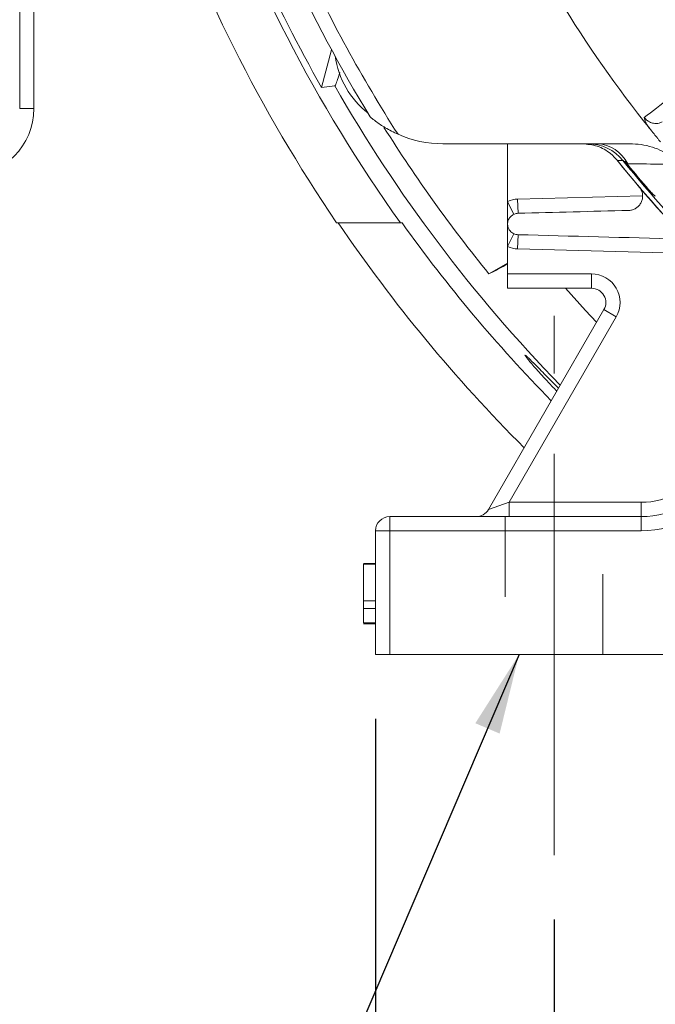
# Model space of a CAD drawing. Units: inches. Extents: x 0 to 16.8, y 0 to 10.8.
# Drawn here: x 11.4 to 12.2, y 4 to 5.2 of the extents above; entities that cross this region are included whole.
import ezdxf

# ---------------------------------------------------------------- set-up
doc = ezdxf.new("R2010")
doc.units = ezdxf.units.IN
doc.header["$MEASUREMENT"] = 0
doc.linetypes.add('CENTERX2', pattern=[0.8, 0.5, -0.1, 0.1, -0.1])
doc.linetypes.add('HIDDEN', pattern=[0.075, 0.05, -0.025])
doc.layers.add('DIMENSION', color=5, linetype='Continuous')
doc.styles.add('SLDTEXTSTYLE0', font='TXT', dxfattribs={"width": 0.605})
doc.dimstyles.new('SLDDIMSTYLE1', dxfattribs={"dimtxt": 0.1, "dimasz": 0.1, "dimexe": 0, "dimexo": 0.0625, "dimgap": 0.025, "dimtad": 0, "dimtih": 1, "dimtoh": 1, "dimlfac": 6.75, "dimrnd": 1e-09, "dimzin": 12, "dimdsep": 46, "dimtxsty": 'SLDTEXTSTYLE0', "dimsah": 1, "dimcen": 0.09, "dimadec": 0, "dimazin": 3, "dimtfac": 1, "dimtofl": 0, "dimtmove": 0, "dimatfit": 3, "dimfxl": 1, "dimfrac": 2, "dimtolj": 1, "dimtzin": 12, "dimarcsym": 0})
doc.dimstyles.new('SLDDIMSTYLE3', dxfattribs={"dimtxt": 0.1, "dimasz": 0.1, "dimexe": 0, "dimexo": 0.0625, "dimgap": 0.025, "dimtad": 0, "dimtih": 1, "dimtoh": 1, "dimlfac": 6.75, "dimrnd": 1e-09, "dimzin": 4, "dimdsep": 46, "dimtxsty": 'SLDTEXTSTYLE0', "dimsah": 1, "dimcen": 0.09, "dimadec": 0, "dimazin": 1, "dimtfac": 1, "dimtdec": 3, "dimtofl": 0, "dimtmove": 0, "dimatfit": 3, "dimfxl": 1, "dimfrac": 2, "dimtolj": 1, "dimtzin": 12, "dimarcsym": 0})
doc.dimstyles.new('SLDDIMSTYLE5', dxfattribs={"dimtxt": 0.18, "dimasz": 0.1, "dimexe": 0, "dimexo": 0.0625, "dimgap": 0, "dimtad": 0, "dimtih": 1, "dimtoh": 1, "dimdec": 0, "dimrnd": 1e-09, "dimzin": 0, "dimdsep": 46, "dimtxsty": 'Standard', "dimsah": 1, "dimcen": 0.09, "dimadec": 0, "dimazin": 0, "dimtfac": 0.1, "dimtdec": 0, "dimtofl": 0, "dimtmove": 0, "dimatfit": 3, "dimfxl": 1, "dimfrac": 2, "dimtolj": 1, "dimtzin": 0, "dimarcsym": 0})
doc.dimstyles.new('SLDDIMSTYLE7', dxfattribs={"dimtxt": 0.1, "dimasz": 0.1, "dimexe": 0, "dimexo": 0.0625, "dimgap": 0.025, "dimtad": 0, "dimtih": 1, "dimtoh": 1, "dimlfac": 6.75, "dimrnd": 1e-09, "dimzin": 4, "dimdsep": 46, "dimtxsty": 'SLDTEXTSTYLE0', "dimsah": 1, "dimcen": 0.09, "dimadec": 0, "dimazin": 1, "dimtfac": 1, "dimtofl": 0, "dimtmove": 0, "dimatfit": 3, "dimfxl": 1, "dimfrac": 2, "dimtolj": 1, "dimtzin": 12, "dimarcsym": 0})

# ---------------------------------------------------------------- blocks, each defined once
blk = doc.blocks.new('_D_15')
at = {"layer": 'DIMENSION'}
for p, q in [((9.5891, 5.1079), (9.5891, 10.0226)), ((13.3951, 8.1676), (13.3951, 10.0226)), ((9.5891, 9.9226), (10.8724, 9.9226)), ((13.3951, 9.9226), (11.8645, 9.9226)), ((11.1297, 9.911), (11.1068, 9.911)), ((11.1068, 9.911), (11.1068, 9.7575)), ((11.6072, 9.911), (11.6301, 9.911)), ((11.6301, 9.911), (11.6301, 9.7575)), ((11.1068, 9.7575), (11.1297, 9.7575)), ((11.6301, 9.7575), (11.6072, 9.7575))]:
    blk.add_line(p, q, dxfattribs=at)
for centre, start, end in [((11.4045, 9.9111), 153.4349, 206.5651), ((11.3324, 9.9111), 333.4349, 26.5651)]:
    blk.add_arc(centre, 0.3947, start, end, dxfattribs=at)
for points in [[(9.5891, 9.9226), (9.6891, 9.9076), (9.6891, 9.9376)], [(13.3951, 9.9226), (13.2951, 9.9376), (13.2951, 9.9076)]]:
    blk.add_solid(points, dxfattribs=at)
at = {"layer": 'DIMENSION', "char_height": 0.1, "attachment_point": 1, "style": 'SLDTEXTSTYLE0'}
for s, insert in [('25.69', (11.1966, 10.0628)), ('652.55', (11.1584, 9.8864))]:
    blk.add_mtext(s, dxfattribs=dict(at, insert=insert))
blk = doc.blocks.new('_D_16')
at = {"layer": 'DIMENSION'}
for p, q in [((9.5891, 5.1079), (9.5891, 10.4151)), ((15.4237, 6.4776), (15.4237, 10.4151)), ((9.5891, 10.3151), (11.8552, 10.3151)), ((15.4237, 10.3151), (12.9238, 10.3151)), ((12.1126, 10.3035), (12.0897, 10.3035)), ((12.0897, 10.3035), (12.0897, 10.15)), ((12.6664, 10.3035), (12.6893, 10.3035)), ((12.6893, 10.3035), (12.6893, 10.15)), ((12.0897, 10.15), (12.1126, 10.15)), ((12.6893, 10.15), (12.6664, 10.15))]:
    blk.add_line(p, q, dxfattribs=at)
for centre, start, end in [((12.3874, 10.3037), 153.4349, 206.5651), ((12.3917, 10.3037), 333.4349, 26.5651)]:
    blk.add_arc(centre, 0.3947, start, end, dxfattribs=at)
for points in [[(9.5891, 10.3151), (9.6891, 10.3001), (9.6891, 10.3301)], [(15.4237, 10.3151), (15.3237, 10.3301), (15.3237, 10.3001)]]:
    blk.add_solid(points, dxfattribs=at)
at = {"layer": 'DIMENSION', "char_height": 0.1, "attachment_point": 1, "style": 'SLDTEXTSTYLE0'}
for s, insert in [('39.38', (12.2176, 10.4553)), ('1000.35', (12.1412, 10.2789))]:
    blk.add_mtext(s, dxfattribs=dict(at, insert=insert))
blk = doc.blocks.new('_D_18')
at = {"layer": 'DIMENSION'}
for p, q in [((13.3951, 4.1125), (13.3951, 3.8315)), ((12.0618, 4.0736), (12.0618, 3.8315)), ((12.0618, 3.9315), (12.3623, 3.9315)), ((12.4635, 3.9313), (12.4406, 3.9313)), ((12.4406, 3.9313), (12.4406, 3.7779)), ((12.941, 3.9313), (12.9639, 3.9313)), ((12.9639, 3.9313), (12.9639, 3.7779)), ((13.3951, 3.9315), (13.0422, 3.9315)), ((12.4406, 3.7779), (12.4635, 3.7779)), ((12.9639, 3.7779), (12.941, 3.7779))]:
    blk.add_line(p, q, dxfattribs=at)
for points in [[(12.0618, 3.9315), (12.1618, 3.9165), (12.1618, 3.9465)], [(13.3951, 3.9315), (13.2951, 3.9465), (13.2951, 3.9165)]]:
    blk.add_solid(points, dxfattribs=at)
at = {"layer": 'DIMENSION', "char_height": 0.1, "attachment_point": 1, "style": 'SLDTEXTSTYLE0'}
for s, insert in [('9.00', (12.5686, 4.0832)), ('228.60', (12.4922, 3.9068))]:
    blk.add_mtext(s, dxfattribs=dict(at, insert=insert))
blk = doc.blocks.new('_D_26')
at = {"layer": 'DIMENSION'}
for p, q in [((12.0618, 4.0736), (12.0618, 3.4561)), ((14.7285, 4.0736), (14.7285, 3.4561)), ((12.0618, 3.5561), (13.0289, 3.5561)), ((13.1301, 3.5559), (13.1072, 3.5559)), ((13.1072, 3.5559), (13.1072, 3.4025)), ((13.6075, 3.5559), (13.6305, 3.5559)), ((13.6305, 3.5559), (13.6305, 3.4025)), ((14.7285, 3.5561), (13.7087, 3.5561)), ((13.1072, 3.4025), (13.1301, 3.4025)), ((13.6305, 3.4025), (13.6075, 3.4025))]:
    blk.add_line(p, q, dxfattribs=at)
for points in [[(12.0618, 3.5561), (12.1618, 3.5411), (12.1618, 3.5711)], [(14.7285, 3.5561), (14.6285, 3.5711), (14.6285, 3.5411)]]:
    blk.add_solid(points, dxfattribs=at)
at = {"layer": 'DIMENSION', "char_height": 0.1, "attachment_point": 1, "style": 'SLDTEXTSTYLE0'}
for s, insert in [('18.00', (13.1969, 3.7078)), ('457.20', (13.1587, 3.5314))]:
    blk.add_mtext(s, dxfattribs=dict(at, insert=insert))
blk = doc.blocks.new('_D_27')
at = {"layer": 'DIMENSION'}
for p, q in [((11.8396, 4.3236), (11.8396, 3.0583)), ((14.9507, 4.3236), (14.9507, 3.0583)), ((11.8396, 3.1583), (12.8727, 3.1583)), ((14.9507, 3.1583), (13.8649, 3.1583)), ((13.1301, 3.1467), (13.1072, 3.1467)), ((13.1072, 3.1467), (13.1072, 2.9933)), ((13.6075, 3.1467), (13.6305, 3.1467)), ((13.6305, 3.1467), (13.6305, 2.9933)), ((13.1072, 2.9933), (13.1301, 2.9933)), ((13.6305, 2.9933), (13.6075, 2.9933))]:
    blk.add_line(p, q, dxfattribs=at)
for centre, start, end in [((13.4049, 3.1469), 153.4349, 206.5651), ((13.3328, 3.1469), 333.4349, 26.5651)]:
    blk.add_arc(centre, 0.3947, start, end, dxfattribs=at)
for points in [[(11.8396, 3.1583), (11.9396, 3.1433), (11.9396, 3.1733)], [(14.9507, 3.1583), (14.8507, 3.1733), (14.8507, 3.1433)]]:
    blk.add_solid(points, dxfattribs=at)
at = {"layer": 'DIMENSION', "char_height": 0.1, "attachment_point": 1, "style": 'SLDTEXTSTYLE0'}
for s, insert in [('21.00', (13.1969, 3.2986)), ('533.40', (13.1587, 3.1222))]:
    blk.add_mtext(s, dxfattribs=dict(at, insert=insert))

msp = doc.modelspace()

# ---------------------------------------------------------------- linework, layer by layer
at = {"color": 7, "linetype": 'Continuous', "lineweight": 15}
for p, q in [((11.4144, 6.72137), (11.4144, 5.08358)), ((11.77244, 5.10999), (11.78498, 5.15679)), ((11.78889, 5.1121), (11.77244, 5.10999)), ((11.92354, 5.03988), (12.15618, 5.03988)), ((12.00404, 4.96799), (12.00404, 5.03988)), ((12.15409, 5.01326), (12.15068, 5.01774)), ((12.00404, 4.93988), (12.00404, 4.96799)), ((11.87058, 4.94136), (11.79116, 4.94136)), ((11.87263, 4.94136), (11.87058, 4.94136)), ((12.00404, 4.91177), (12.00404, 4.93988)), ((12.00404, 4.87766), (12.00404, 4.91177)), ((12.00404, 4.89118), (11.98085, 4.87779)), ((12.00404, 4.85988), (12.00404, 4.87766)), ((12.10852, 4.85988), (12.00404, 4.85988)), ((11.98021, 4.58432), (12.12391, 4.83321)), ((11.85737, 4.57543), (12.17019, 4.57543)), ((11.83959, 4.40358), (11.83959, 4.55765)), ((11.82477, 4.51703), (11.83959, 4.51703)), ((11.82477, 4.51608), (11.83959, 4.51608)), ((11.82477, 4.51608), (11.82477, 4.4705)), ((11.82477, 4.4705), (11.82477, 4.461)), ((11.82477, 4.4705), (11.83959, 4.4705)), ((11.82477, 4.461), (11.83959, 4.461)), ((11.82477, 4.461), (11.82477, 4.44296)), ((11.82477, 4.44296), (11.83959, 4.44296)), ((11.82477, 4.44201), (11.83959, 4.44201)), ((11.85737, 4.40358), (11.83959, 4.40358)), ((11.85737, 4.40358), (12.26626, 4.40358))]:
    msp.add_line(p, q, dxfattribs=at)
at = {"color": 8, "linetype": 'Continuous', "lineweight": 0}
for p, q in [((11.39663, 5.08358), (11.39663, 6.71766)), ((11.39663, 5.08358), (11.4144, 5.08358)), ((12.15383, 5.01305), (12.15104, 5.01671)), ((12.15409, 5.01326), (12.15383, 5.01305)), ((12.17956, 4.9829), (12.17931, 4.98269)), ((12.00404, 4.96799), (12.01166, 4.95192)), ((12.01656, 4.97098), (12.1719, 4.97504)), ((12.01656, 4.97098), (12.01703, 4.9532)), ((12.01166, 4.92783), (12.00404, 4.91177)), ((12.01703, 4.92655), (12.01656, 4.90878)), ((12.24382, 4.90282), (12.01656, 4.90878)), ((12.00404, 4.87766), (12.10852, 4.87766)), ((12.10852, 4.87766), (12.10852, 4.85988)), ((12.12391, 4.83321), (12.13931, 4.82433)), ((12.13931, 4.82433), (12.00587, 4.59321)), ((11.98021, 4.58432), (12.00587, 4.59321)), ((12.00587, 4.57543), (12.00587, 4.59321)), ((12.00587, 4.59321), (12.17019, 4.59321)), ((12.17019, 4.57543), (12.17019, 4.59321)), ((11.85737, 4.55765), (11.85737, 4.57543)), ((12.17019, 4.55765), (12.17019, 4.57543)), ((11.83959, 4.55765), (11.85737, 4.55765)), ((12.17019, 4.55765), (11.85737, 4.55765)), ((11.85737, 4.55765), (11.85737, 4.40358))]:
    msp.add_line(p, q, dxfattribs=at)
at = {"color": 7, "linetype": 'HIDDEN', "lineweight": 0}
for p, q in [((12.00103, 4.57543), (12.00103, 4.40358)), ((12.00103, 4.57543), (12.00103, 4.40358)), ((12.00103, 4.57543), (12.00103, 4.40358)), ((12.12233, 4.57543), (12.00129, 4.57543)), ((12.12233, 4.57543), (12.00129, 4.57543)), ((12.12233, 4.57543), (12.00129, 4.57543)), ((12.12259, 4.40358), (12.12259, 4.57543)), ((12.12259, 4.40358), (12.12259, 4.57543)), ((12.12259, 4.40358), (12.12259, 4.57543)), ((12.12233, 4.40358), (12.00129, 4.40358)), ((12.12233, 4.40358), (12.00129, 4.40358)), ((12.12233, 4.40358), (12.00129, 4.40358))]:
    msp.add_line(p, q, dxfattribs=at)
at = {"color": 8, "linetype": 'Continuous', "lineweight": 0, "flags": 128}
for points in [[(12.14766, 5.01899), (12.14392, 5.01892), (12.14083, 5.01887)], [(12.07594, 4.85988), (12.10121, 4.83196), (12.1148, 4.81744)]]:
    msp.add_lwpolyline(points, dxfattribs=at)
at = {"color": 7, "linetype": 'Continuous', "lineweight": 15}
for centre, radius, start, end in [((13.39514, 6.02877), 1.87263, 198.89606, 215.49862), ((13.39514, 6.02877), 1.86476, 198.70457, 209.51859), ((13.39514, 6.02877), 1.93784, 199.15908, 214.13492), ((13.39514, 6.02877), 1.83111, 204.7029, 211.45564), ((13.39514, 6.02877), 1.55407, 211.37752, 218.62248), ((11.89917, 5.16506), 0.11111, 188.30861, 231.69139), ((11.33144, 5.08358), 0.08296, 270, 0), ((13.39514, 6.02877), 1.82345, 212.08158, 219.13935), ((11.92354, 5.17914), 0.13926, 246.32519, 270), ((12.10391, 4.98362), 0.05625, 38.9513, 89.99602), ((13.39514, 6.02877), 1.61037, 218.80257, 231.36033), ((13.39514, 6.02877), 1.61034, 218.83881, 231.16119), ((13.39514, 6.02877), 1.60358, 219.29195, 220.70805), ((13.39514, 6.02877), 1.93617, 214.16839, 224.93797), ((13.39514, 6.02877), 1.87097, 215.53506, 224.3999), ((12.10852, 4.8421), 0.01778, 330, 90), ((12.17019, 4.68654), 0.11111, 270, 330), ((11.85737, 4.55765), 0.01778, 90, 180), ((11.96482, 4.59321), 0.01778, 270, 330)]:
    msp.add_arc(centre, radius, start, end, dxfattribs=at)
at = {"color": 8, "linetype": 'Continuous', "lineweight": 0}
for centre, radius, start, end in [((13.39514, 6.02877), 1.81333, 204.7029, 212.60742), ((13.39514, 6.02877), 1.84942, 209.71279, 224.21342), ((12.11339, 4.99501), 0.0449, 26.42656, 87.78387), ((13.39514, 6.02877), 1.60495, 218.98849, 231.01151), ((13.39514, 6.02877), 1.60391, 219.29195, 220.70805), ((12.01738, 4.93988), 0.03111, 91.5, 115.37693), ((12.01738, 4.93988), 0.03111, 244.62307, 268.5), ((12.10852, 4.8421), 0.03556, 30, 90), ((12.10852, 4.8421), 0.03556, 330, 30), ((12.17019, 4.68654), 0.09333, 270, 330), ((12.17019, 4.68654), 0.12889, 270, 330)]:
    msp.add_arc(centre, radius, start, end, dxfattribs=at)
for points, knots in [([(12.17412, 5.07242), (12.1843, 5.08034), (12.20471, 5.09624), (12.23925, 5.12349), (12.27665, 5.15324), (12.31834, 5.18665), (12.3642, 5.22368), (12.41454, 5.26458), (12.46779, 5.30812), (12.51894, 5.35016), (12.56682, 5.38972), (12.61096, 5.42632), (12.65595, 5.46376), (12.68636, 5.48918), (12.70159, 5.50192)], [0, 0, 0, 0, 0.0818203, 0.1640844, 0.2477332, 0.3318564, 0.4243012, 0.5173877, 0.6124978, 0.7083069, 0.780455, 0.8529062, 0.9262938, 1, 1, 1, 1]), ([(12.17412, 5.07242), (12.17433, 5.07216), (12.17505, 5.07128), (12.17609, 5.07024), (12.17813, 5.06848), (12.18155, 5.06639), (12.187, 5.06477), (12.19231, 5.065), (12.19527, 5.06663), (12.19652, 5.06731)], [0, 0, 0, 0, 0.0173073, 0.0598012, 0.081544, 0.1869784, 0.3810743, 0.7397251, 1, 1, 1, 1]), ([(12.15104, 5.01671), (12.15093, 5.01679), (12.15017, 5.0173), (12.14897, 5.0181), (12.1481, 5.01869), (12.14776, 5.01892), (12.1477, 5.01896), (12.14766, 5.01899)], [0, 0, 0, 0, 0.0682398, 0.4652756, 0.7993032, 0.8634895, 1, 1, 1, 1]), ([(12.21809, 5.01403), (12.20402, 5.01424), (12.18134, 5.01459), (12.16123, 5.01488), (12.1536, 5.01499)], [0, 0, 0, 0, 0.6202149, 1, 1, 1, 1]), ([(12.1879, 4.97437), (12.18643, 4.97562), (12.18382, 4.97782), (12.181, 4.98075), (12.17965, 4.9823), (12.17931, 4.98269)], [0, 0, 0, 0, 0.4957585, 0.8746086, 1, 1, 1, 1])]:
    msp.add_open_spline(points, degree=3, knots=knots, dxfattribs=at)
at = {"color": 7, "linetype": 'Continuous', "lineweight": 15}
for points, knots in [([(11.79525, 5.12868), (11.79513, 5.12831), (11.7936, 5.12344), (11.79161, 5.11785), (11.78962, 5.11275), (11.78909, 5.11228), (11.78889, 5.1121)], [0, 0, 0, 0, 0.03005452, 0.39682676, 0.77379602, 1, 1, 1, 1]), ([(11.86762, 5.0516), (11.86222, 5.05421), (11.85215, 5.05908), (11.84218, 5.066), (11.83663, 5.0703), (11.83443, 5.07212), (11.83328, 5.07309), (11.83317, 5.07318), (11.83312, 5.07322)], [0, 0, 0, 0, 0.3827168, 0.7138626, 0.8122961, 0.9113422, 0.9603443, 1, 1, 1, 1]), ([(12.18072, 5.05906), (12.17916, 5.06123), (12.17642, 5.06502), (12.17464, 5.06968), (12.17421, 5.07186), (12.17413, 5.0724), (12.17412, 5.07242)], [0, 0, 0, 0, 0.4985337, 0.8733212, 0.9959197, 1, 1, 1, 1]), ([(12.1942, 5.04241), (12.19392, 5.04276), (12.19343, 5.04335), (12.19095, 5.04638), (12.18754, 5.05058), (12.18389, 5.0551), (12.18128, 5.05837), (12.18098, 5.05873)], [0, 0, 0, 0, 0.2979262, 0.508512, 0.7187322, 0.968426, 1, 1, 1, 1]), ([(12.09695, 5.03988), (12.10327, 5.03924), (12.11591, 5.03798), (12.13101, 5.02953), (12.13806, 5.02188), (12.14083, 5.01887)], [0, 0, 0, 0, 0.3776576, 0.7553185, 1, 1, 1, 1]), ([(12.15618, 5.03988), (12.16089, 5.03967), (12.17042, 5.03925), (12.18399, 5.036), (12.19665, 5.03093), (12.20698, 5.02484), (12.2126, 5.0198), (12.2149, 5.01773)], [0, 0, 0, 0, 0.2197452, 0.4447161, 0.6476022, 0.8557933, 1, 1, 1, 1]), ([(12.1536, 5.01499), (12.15357, 5.01502), (12.15346, 5.01513), (12.15249, 5.01605), (12.15154, 5.01693), (12.15068, 5.01774)], [0, 0, 0, 0, 0.0273078, 0.1174271, 1, 1, 1, 1]), ([(12.15068, 5.01774), (12.15077, 5.01746), (12.15088, 5.01715), (12.15101, 5.0168), (12.15103, 5.01674), (12.15104, 5.01671)], [0, 0, 0, 0, 0.8255068, 0.9284806, 1, 1, 1, 1]), ([(12.1679, 4.9861), (12.16859, 4.98528), (12.16919, 4.98443), (12.17023, 4.98264), (12.17067, 4.9817), (12.17171, 4.9789), (12.17205, 4.97701), (12.17218, 4.97346), (12.17198, 4.97175), (12.17117, 4.96862), (12.17058, 4.96718), (12.16907, 4.9645), (12.16817, 4.9633), (12.16611, 4.96117), (12.16493, 4.96022), (12.1624, 4.95866), (12.16103, 4.95804), (12.15808, 4.95714), (12.15649, 4.95686), (12.15482, 4.95681)], [0, 0, 0, 0, 0.0625, 0.0625, 0.125, 0.125, 0.25, 0.25, 0.375, 0.375, 0.5, 0.5, 0.625, 0.625, 0.75, 0.75, 0.875, 0.875, 1, 1, 1, 1]), ([(12.1879, 4.97437), (12.18787, 4.9744), (12.18765, 4.97461), (12.18619, 4.97598), (12.18336, 4.97869), (12.18088, 4.98144), (12.17956, 4.9829)], [0, 0, 0, 0, 0.0113322, 0.0760647, 0.5090512, 1, 1, 1, 1]), ([(12.01703, 4.9532), (12.01539, 4.95316), (12.01389, 4.95283), (12.01109, 4.95173), (12.00982, 4.95096), (12.00815, 4.94953), (12.00762, 4.949), (12.00667, 4.94786), (12.00624, 4.94725), (12.00548, 4.94594), (12.00515, 4.94525), (12.0046, 4.94377), (12.00438, 4.94297), (12.0041, 4.94132), (12.00403, 4.94047), (12.00407, 4.93867), (12.00418, 4.93774), (12.00462, 4.93587), (12.00496, 4.93491), (12.00586, 4.93308), (12.00643, 4.93219), (12.00776, 4.93058), (12.00853, 4.92985), (12.01014, 4.92863), (12.01101, 4.92812), (12.0136, 4.92695), (12.01536, 4.92659), (12.01703, 4.92655)], [0, 0, 0, 0, 0.125, 0.125, 0.25, 0.25, 0.3125, 0.3125, 0.375, 0.375, 0.4375, 0.4375, 0.5, 0.5, 0.5625, 0.5625, 0.625, 0.625, 0.6875, 0.6875, 0.75, 0.75, 0.8125, 0.8125, 0.875, 0.875, 1, 1, 1, 1]), ([(12.00404, 4.89006), (11.99916, 4.88743), (11.99043, 4.88274), (11.98379, 4.8793), (11.98085, 4.87779)], [0, 0, 0, 0, 0.5586797, 1, 1, 1, 1]), ([(12.06743, 4.73538), (12.06578, 4.73704), (12.06097, 4.7419), (12.05363, 4.74934), (12.04572, 4.75738), (12.03888, 4.76429), (12.03333, 4.76982), (12.02915, 4.77387), (12.0265, 4.77623), (12.02539, 4.77691), (12.02591, 4.7758), (12.02797, 4.77302), (12.0316, 4.76858), (12.03666, 4.76268), (12.04306, 4.75545), (12.05062, 4.74715), (12.0581, 4.73911), (12.06324, 4.73376), (12.06527, 4.73164)], [0, 0, 0, 0, 0.0344494, 0.1003179, 0.1661967, 0.2320753, 0.2979497, 0.3638239, 0.4296628, 0.4955019, 0.5613325, 0.6271636, 0.6930643, 0.7589653, 0.8249512, 0.8909365, 0.9569005, 1, 1, 1, 1])]:
    msp.add_open_spline(points, degree=3, knots=knots, dxfattribs=at)
for points in [[(12.15482, 4.95681), (12.10853, 4.9556), (12.06263, 4.9544), (12.01703, 4.9532)], [(12.01703, 4.92655), (12.0835, 4.92481), (12.15069, 4.92305), (12.21891, 4.92126)]]:
    msp.add_open_spline(points, degree=3, dxfattribs=at)
at = {"layer": 'DIMENSION', "linetype": 'CENTERX2', "lineweight": 0}
msp.add_line((12.06181, 4.15358), (12.06181, 4.82543), dxfattribs=at)

# ---------------------------------------------------------------- dimensions: what is measured, and where the dimension line sits
at = {"layer": 'DIMENSION'}
for base, p1, p2, dimstyle, picture, middle in [((15.42374, 10.31511), (9.5891, 5.02792), (15.42374, 6.39764), 'SLDDIMSTYLE1', '_D_16', (12.38951, 10.31511)), ((13.39514, 9.92257), (9.5891, 5.02792), (13.39514, 8.08759), 'SLDDIMSTYLE1', '_D_15', (11.36845, 9.92257)), ((14.9507, 3.15833), (11.83959, 4.40358), (14.9507, 4.40358), 'SLDDIMSTYLE3', '_D_27', (13.36882, 3.15833))]:
    dim = msp.add_linear_dim(base=base, p1=p1, p2=p2, text='(<>)', dimstyle=dimstyle, dxfattribs=at)
    dim.commit()
    dim.dimension.update_dxf_attribs({"geometry": picture, "text_midpoint": middle, "dimtype": 160})
for base, p1, p2, dimstyle, picture, middle in [((12.06181, 3.93148), (13.39514, 4.19254), (12.06181, 4.15358), 'SLDDIMSTYLE7', '_D_18', (12.70224, 3.93148)), ((14.72848, 3.55607), (12.06181, 4.15358), (14.72848, 4.15358), 'SLDDIMSTYLE3', '_D_26', (13.36882, 3.55607))]:
    dim = msp.add_linear_dim(base=base, p1=p1, p2=p2, dimstyle=dimstyle, dxfattribs=at)
    dim.commit()
    dim.dimension.update_dxf_attribs({"geometry": picture, "text_midpoint": middle, "dimtype": 160})

# ---------------------------------------------------------------- leaders
msp.add_leader([(12.01827, 4.40358), (11.70508, 3.67033), (11.58508, 3.67033)], dimstyle='SLDDIMSTYLE5', dxfattribs=at)

doc.saveas('drawing.dxf')
